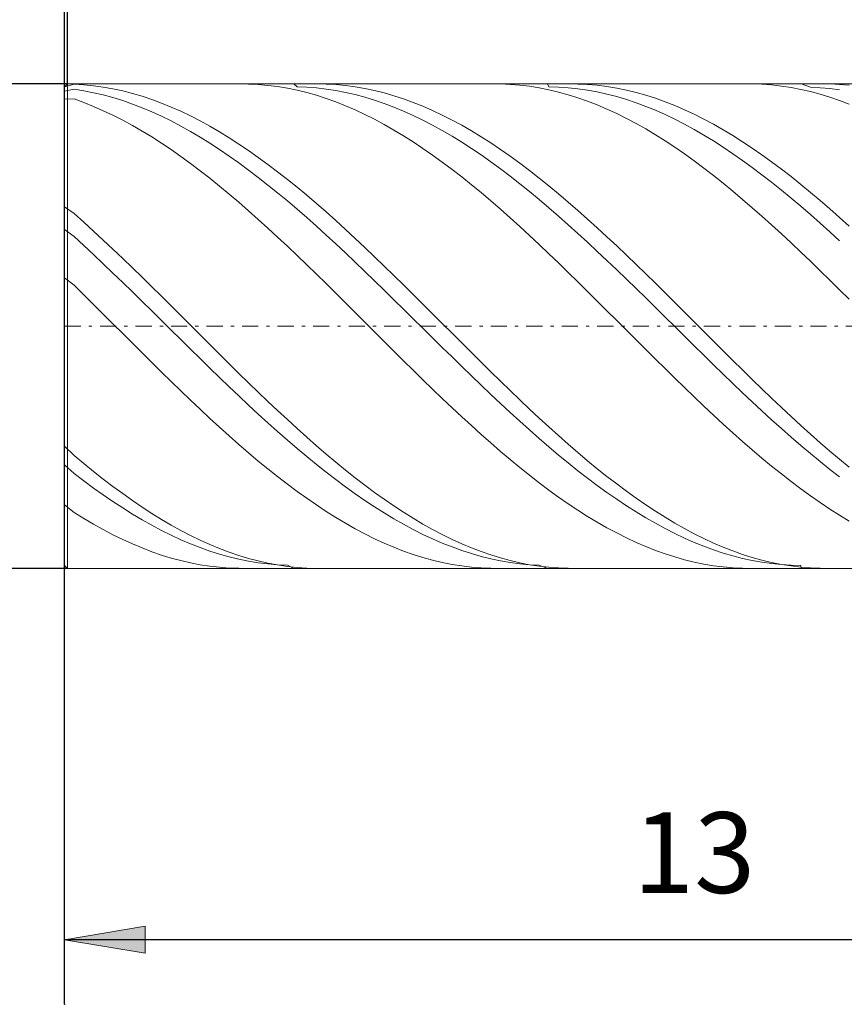
# Model space of a CAD drawing. Units: millimetres. Extents: x -135 to 143, y -100 to 100.
# Drawn here: x -82 to -56, y -16 to 14 of the extents above; entities that cross this region are included whole.
import ezdxf

# ---------------------------------------------------------------- set-up
doc = ezdxf.new("R2010")
doc.units = ezdxf.units.MM
doc.header["$MEASUREMENT"] = 0
doc.linetypes.add('DASHDOT', pattern=[1, 0.5, -0.25, 0, -0.25])
doc.layers.get('0').update_dxf_attribs({"lineweight": 0})
doc.layers.add('Bemassung', color=7, linetype='Continuous', lineweight=0)
doc.layers.add('Geo', color=7, linetype='Continuous', lineweight=0)
doc.styles.get("Standard").update_dxf_attribs({"font": 'Arial'})
doc.dimstyles.new('BEM-ISBE', dxfattribs={"dimtxt": 2.5, "dimasz": 2.5, "dimexe": 1.25, "dimexo": 0.625, "dimtad": 1, "dimdec": 3, "dimzin": 0, "dimdsep": 46, "dimtxsty": 'Standard', "dimblk": 'VDDIM_DEFAULT', "dimcen": 0.09, "dimadec": 3, "dimazin": 0, "dimtol": 1, "dimtm": 1e-09, "dimtfac": 0.5, "dimtdec": 3, "dimtmove": 0, "dimatfit": 3, "dimfxl": 1, "dimtolj": 1, "dimtzin": 0, "dimarcsym": 0})

# ---------------------------------------------------------------- blocks, each defined once
blk = doc.blocks.new('VDDIM_DEFAULT')
at = {"linetype": 'Continuous'}
blk.add_hatch(color=0, dxfattribs=at).paths.add_polyline_path([(0, 0), (-1, -0.1665), (-1, 0.1665)], flags=0)
at = {"color": 0, "linetype": 'Continuous'}
blk.add_lwpolyline([(0, 0), (-1, -0.1665), (-1, 0.1665), (0, 0)], dxfattribs=at)
blk = doc.blocks.new('*D3')
at = {"layer": 'Bemassung', "color": 0, "lineweight": -2}
for p, q in [((-80.581, -16.022), (-80.581, 30.978)), ((-80.491, 12.478), (-80.491, 20.978)), ((-103.407, 18.978), (-80.491, 18.978))]:
    blk.add_line(p, q, dxfattribs=at)
at = {"layer": 'Bemassung', "color": 0}
for p in [(-80.491, 12.478), (-80.581, -16.022)]:
    blk.add_point(p, dxfattribs=at)
at = {"layer": 'Bemassung', "color": 0, "lineweight": -2, "xscale": 2.5, "yscale": 2.5, "zscale": 2.5}
blk.add_blockref('VDDIM_DEFAULT', (-80.581, 18.978), dxfattribs=at)
at = {"layer": 'Bemassung', "color": 0, "lineweight": -2, "xscale": 2.5, "yscale": 2.5, "zscale": 2.5, "rotation": 180}
blk.add_blockref('VDDIM_DEFAULT', (-80.491, 18.978), dxfattribs=at)
at = {"layer": 'Bemassung', "color": 0, "insert": (-87.345, 19.645), "char_height": 2.5, "attachment_point": 8}
blk.add_mtext('0.03 x 45°', dxfattribs=at)
blk = doc.blocks.new('*D6')
at = {"layer": 'Bemassung', "color": 0, "lineweight": -2}
for p, q in [((-80.581, -16.022), (-80.581, 30.978)), ((-41.581, -2.522), (-41.581, -16.022)), ((-41.581, -14.022), (-80.581, -14.022))]:
    blk.add_line(p, q, dxfattribs=at)
at = {"layer": 'Bemassung', "color": 0}
for p in [(-41.581, -2.522), (-80.581, -16.022)]:
    blk.add_point(p, dxfattribs=at)
at = {"layer": 'Bemassung', "color": 0, "lineweight": -2, "xscale": 2.5, "yscale": 2.5, "zscale": 2.5, "rotation": 180}
blk.add_blockref('VDDIM_DEFAULT', (-80.581, -14.022), dxfattribs=at)
at = {"layer": 'Bemassung', "color": 0, "lineweight": -2, "xscale": 2.5, "yscale": 2.5, "zscale": 2.5}
blk.add_blockref('VDDIM_DEFAULT', (-41.581, -14.022), dxfattribs=at)
at = {"layer": 'Bemassung', "color": 0, "insert": (-61.081, -13.355), "char_height": 2.5, "attachment_point": 8}
blk.add_mtext('13', dxfattribs=at)
blk = doc.blocks.new('*D7')
at = {"layer": 'Bemassung', "color": 0, "lineweight": -2}
for p, q in [((-80.581, -16.022), (-80.581, 30.978)), ((93.419, 12.478), (93.419, 30.978)), ((93.419, 28.978), (-80.581, 28.978))]:
    blk.add_line(p, q, dxfattribs=at)
at = {"layer": 'Bemassung', "color": 0}
for p in [(93.419, 12.478), (-80.581, -16.022)]:
    blk.add_point(p, dxfattribs=at)
at = {"layer": 'Bemassung', "color": 0, "lineweight": -2, "xscale": 2.5, "yscale": 2.5, "zscale": 2.5, "rotation": 180}
blk.add_blockref('VDDIM_DEFAULT', (-80.581, 28.978), dxfattribs=at)
at = {"layer": 'Bemassung', "color": 0, "lineweight": -2, "xscale": 2.5, "yscale": 2.5, "zscale": 2.5}
blk.add_blockref('VDDIM_DEFAULT', (93.419, 28.978), dxfattribs=at)
at = {"layer": 'Bemassung', "color": 0, "insert": (6.419, 29.645), "char_height": 2.5, "attachment_point": 8}
blk.add_mtext('58', dxfattribs=at)
blk = doc.blocks.new('*D4')
at = {"layer": 'Bemassung', "color": 0, "lineweight": -2}
for p, q in [((-80.491, 12.478), (-92.581, 12.478)), ((-90.581, -2.522), (-90.581, 12.478)), ((-80.491, -2.522), (-92.581, -2.522))]:
    blk.add_line(p, q, dxfattribs=at)
at = {"layer": 'Bemassung', "color": 0}
for p in [(-80.491, 12.478), (-80.491, -2.522)]:
    blk.add_point(p, dxfattribs=at)
at = {"layer": 'Bemassung', "color": 0, "lineweight": -2, "xscale": 2.5, "yscale": 2.5, "zscale": 2.5}
for p, rotation in [((-90.581, 12.478), 90), ((-90.581, -2.522), 270)]:
    blk.add_blockref('VDDIM_DEFAULT', p, dxfattribs=dict(at, rotation=rotation))
at = {"layer": 'Bemassung', "color": 0, "insert": (-91.247, 4.978), "char_height": 2.5, "attachment_point": 8, "rotation": 90}
blk.add_mtext('Ø5', dxfattribs=at)

msp = doc.modelspace()

# ---------------------------------------------------------------- linework, layer by layer
at = {"layer": 'Geo'}
for p, q in [((-80.5807, 12.3883), (-80.4907, 12.4783)), ((-80.5807, 12.3883), (-80.2807, 12.4723)), ((-80.5807, 4.9783), (-80.5807, 12.3883)), ((-80.5807, 12.3883), (-80.5807, -2.4317)), ((-80.5807, 12.2568), (-80.2807, 12.3126)), ((-80.4907, 12.4783), (-41.5807, 12.4783)), ((-80.4907, 12.4783), (-80.4907, -2.5217)), ((-80.4907, 12.4783), (-80.4907, -2.5217)), ((-80.2807, 12.4723), (-80.2807, 12.4723)), ((-80.2807, 12.4723), (-79.9807, 12.4543)), ((-80.2807, 12.3126), (-80.2807, 12.3126)), ((-80.2807, 12.3126), (-79.9807, 12.2654)), ((-79.9807, 12.4543), (-79.6807, 12.4243)), ((-79.9807, 12.2654), (-79.6807, 12.2066)), ((-79.6807, 12.4243), (-79.3807, 12.3825)), ((-79.6807, 12.2066), (-79.3807, 12.1362)), ((-79.3807, 12.3825), (-79.0807, 12.3288)), ((-79.0807, 12.3288), (-78.7807, 12.2633)), ((-78.7807, 12.2633), (-78.4807, 12.1862)), ((-75.0829, 12.4783), (-74.8807, 12.4755)), ((-74.8807, 12.4755), (-74.5807, 12.4615)), ((-74.5807, 12.4615), (-74.2807, 12.4354)), ((-74.2807, 12.4354), (-73.9807, 12.3974)), ((-73.9807, 12.3974), (-73.6807, 12.3476)), ((-73.6807, 12.3476), (-73.3807, 12.2859)), ((-73.4758, 12.4783), (-73.3807, 12.3844)), ((-73.3807, 12.3844), (-73.0807, 12.3747)), ((-73.3807, 12.2859), (-73.0807, 12.2126)), ((-73.0807, 12.3747), (-72.7807, 12.3532)), ((-73.0807, 12.2126), (-72.7807, 12.1277)), ((-72.7807, 12.3532), (-72.4807, 12.3198)), ((-72.7267, 12.4783), (-72.4807, 12.4742)), ((-72.4807, 12.4742), (-72.1807, 12.4584)), ((-72.4807, 12.3198), (-72.1807, 12.2748)), ((-72.1807, 12.4584), (-71.8807, 12.4306)), ((-72.1807, 12.2748), (-71.8807, 12.2181)), ((-71.8807, 12.4306), (-71.5807, 12.3909)), ((-71.8807, 12.2181), (-71.5807, 12.1497)), ((-71.5807, 12.3909), (-71.2807, 12.3393)), ((-71.2807, 12.3393), (-70.9807, 12.2759)), ((-70.9807, 12.2759), (-70.6807, 12.2009)), ((-70.6807, 12.2009), (-70.3807, 12.1143)), ((-67.2289, 12.4783), (-67.0807, 12.4768)), ((-67.0807, 12.4768), (-66.7807, 12.4649)), ((-66.7807, 12.4649), (-66.4807, 12.441)), ((-66.4807, 12.441), (-66.1807, 12.4051)), ((-66.1807, 12.4051), (-65.8807, 12.3574)), ((-65.8807, 12.3574), (-65.5807, 12.2979)), ((-65.6219, 12.4783), (-65.5807, 12.3848)), ((-65.5807, 12.3848), (-65.2807, 12.3773)), ((-65.5807, 12.2979), (-65.2807, 12.2267)), ((-65.2807, 12.3773), (-64.9807, 12.3579)), ((-65.2807, 12.2267), (-64.9807, 12.1438)), ((-64.9807, 12.3579), (-64.6807, 12.3267)), ((-64.8727, 12.4783), (-64.6807, 12.4758)), ((-64.6807, 12.4758), (-64.3807, 12.4621)), ((-64.6807, 12.3267), (-64.3807, 12.2838)), ((-64.3807, 12.4621), (-64.0807, 12.4365)), ((-64.3807, 12.2838), (-64.0807, 12.2291)), ((-64.0807, 12.4365), (-63.7807, 12.3989)), ((-64.0807, 12.2291), (-63.7807, 12.1629)), ((-63.7807, 12.3989), (-63.4807, 12.3495)), ((-63.4807, 12.3495), (-63.1807, 12.2882)), ((-63.1807, 12.2882), (-62.8807, 12.2153)), ((-62.8807, 12.2153), (-62.5807, 12.1308)), ((-59.3749, 12.4783), (-59.2807, 12.4777)), ((-59.2807, 12.4777), (-58.9807, 12.4679)), ((-58.9807, 12.4679), (-58.6807, 12.4462)), ((-58.6807, 12.4462), (-58.3807, 12.4125)), ((-58.3807, 12.4125), (-58.0807, 12.3669)), ((-58.0807, 12.3669), (-57.7807, 12.3095)), ((-57.7807, 12.3095), (-57.4807, 12.2403)), ((-57.7679, 12.4783), (-57.4807, 12.3795)), ((-57.4807, 12.3795), (-57.1807, 12.3623)), ((-57.4807, 12.2403), (-57.1807, 12.1596)), ((-57.1807, 12.3623), (-56.8807, 12.3332)), ((-57.0187, 12.4783), (-56.8807, 12.477)), ((-56.8807, 12.477), (-56.5807, 12.4655)), ((-56.8807, 12.3332), (-56.5807, 12.2924)), ((-56.5807, 12.4655), (-56.2807, 12.442)), ((-80.5807, 12.0119), (-80.2807, 12.0128)), ((-80.2807, 12.0128), (-80.2807, 12.0128)), ((-80.2807, 12.0128), (-79.9807, 11.9032)), ((-79.9807, 11.9032), (-79.6807, 11.7825)), ((-79.3807, 12.1362), (-79.0807, 12.0544)), ((-79.0807, 12.0544), (-78.7807, 11.9612)), ((-78.7807, 11.9612), (-78.4807, 11.8569)), ((-78.4807, 12.1862), (-78.1807, 12.0975)), ((-78.1807, 12.0975), (-77.8807, 11.9975)), ((-77.8807, 11.9975), (-77.5807, 11.8862)), ((-72.7807, 12.1277), (-72.4807, 12.0313)), ((-72.4807, 12.0313), (-72.1807, 11.9237)), ((-72.1807, 11.9237), (-71.8807, 11.805)), ((-71.5807, 12.1497), (-71.2807, 12.07)), ((-71.2807, 12.07), (-70.9807, 11.9788)), ((-70.9807, 11.9788), (-70.6807, 11.8765)), ((-70.3807, 12.1143), (-70.0807, 12.0163)), ((-70.0807, 12.0163), (-69.7807, 11.9071)), ((-69.7807, 11.9071), (-69.4807, 11.7867)), ((-64.9807, 12.1438), (-64.6807, 12.0495)), ((-64.6807, 12.0495), (-64.3807, 11.9439)), ((-64.3807, 11.9439), (-64.0807, 11.8272)), ((-63.7807, 12.1629), (-63.4807, 12.0852)), ((-63.4807, 12.0852), (-63.1807, 11.9961)), ((-63.1807, 11.9961), (-62.8807, 11.8957)), ((-62.8807, 11.8957), (-62.5807, 11.7843)), ((-62.5807, 12.1308), (-62.2807, 12.0348)), ((-62.2807, 12.0348), (-61.9807, 11.9276)), ((-61.9807, 11.9276), (-61.6807, 11.8092)), ((-57.1807, 12.1596), (-56.8807, 12.0673)), ((-56.8807, 12.0673), (-56.5807, 11.9637)), ((-56.2807, 11.849), (-56.5807, 11.9637)), ((-79.6807, 11.7825), (-79.3807, 11.6508)), ((-79.3807, 11.6508), (-79.0807, 11.5086)), ((-78.4807, 11.8569), (-78.1807, 11.7416)), ((-78.1807, 11.7416), (-77.8807, 11.6154)), ((-77.8807, 11.6154), (-77.5807, 11.4786)), ((-77.5807, 11.8862), (-77.2807, 11.7639)), ((-77.2807, 11.7639), (-76.9807, 11.6307)), ((-76.9807, 11.6307), (-76.6807, 11.4869)), ((-71.8807, 11.805), (-71.5807, 11.6753)), ((-71.5807, 11.6753), (-71.2807, 11.5349)), ((-70.6807, 11.8765), (-70.3807, 11.7631)), ((-70.3807, 11.7631), (-70.0807, 11.6389)), ((-70.0807, 11.6389), (-69.7807, 11.504)), ((-69.4807, 11.7867), (-69.1807, 11.6555)), ((-69.1807, 11.6555), (-68.8807, 11.5136)), ((-64.0807, 11.8272), (-63.7807, 11.6995)), ((-63.7807, 11.6995), (-63.4807, 11.561)), ((-62.5807, 11.7843), (-62.2807, 11.6621)), ((-62.2807, 11.6621), (-61.9807, 11.5291)), ((-61.6807, 11.8092), (-61.3807, 11.6799)), ((-61.3807, 11.6799), (-61.0807, 11.5399)), ((-79.0807, 11.5086), (-78.7807, 11.3558)), ((-78.7807, 11.3558), (-78.4807, 11.1929)), ((-77.5807, 11.4786), (-77.2807, 11.3315)), ((-77.2807, 11.3315), (-76.9807, 11.1741)), ((-76.6807, 11.4869), (-76.3807, 11.3327)), ((-76.3807, 11.3327), (-76.0807, 11.1683)), ((-71.2807, 11.5349), (-70.9807, 11.3841)), ((-70.9807, 11.3841), (-70.6807, 11.223)), ((-69.7807, 11.504), (-69.4807, 11.3587)), ((-69.4807, 11.3587), (-69.1807, 11.2032)), ((-68.8807, 11.5136), (-68.5807, 11.3612)), ((-68.5807, 11.3612), (-68.2807, 11.1986)), ((-63.4807, 11.561), (-63.1807, 11.412)), ((-63.1807, 11.412), (-62.8807, 11.2527)), ((-61.9807, 11.5291), (-61.6807, 11.3856)), ((-61.6807, 11.3856), (-61.3807, 11.2319)), ((-61.0807, 11.5399), (-60.7807, 11.3894)), ((-60.7807, 11.3894), (-60.4807, 11.2286)), ((-78.4807, 11.1929), (-78.1807, 11.02)), ((-78.1807, 11.02), (-77.8807, 10.8375)), ((-76.9807, 11.1741), (-76.6807, 11.0069)), ((-76.6807, 11.0069), (-76.3807, 10.83)), ((-76.0807, 11.1683), (-75.7807, 10.994)), ((-75.7807, 10.994), (-75.4807, 10.8101)), ((-70.6807, 11.223), (-70.3807, 11.0519)), ((-70.3807, 11.0519), (-70.0807, 10.8711)), ((-69.1807, 11.2032), (-68.8807, 11.0377)), ((-68.8807, 11.0377), (-68.5807, 10.8625)), ((-68.2807, 11.1986), (-67.9807, 11.0261)), ((-67.9807, 11.0261), (-67.6807, 10.8439)), ((-62.8807, 11.2527), (-62.5807, 11.0834)), ((-62.5807, 11.0834), (-62.2807, 10.9043)), ((-61.3807, 11.2319), (-61.0807, 11.0682)), ((-61.0807, 11.0682), (-60.7807, 10.8948)), ((-60.4807, 11.2286), (-60.1807, 11.0578)), ((-60.1807, 11.0578), (-59.8807, 10.8773)), ((-77.8807, 10.8375), (-77.5807, 10.6456)), ((-76.3807, 10.83), (-76.0807, 10.6438)), ((-75.4807, 10.8101), (-75.1807, 10.6168)), ((-70.0807, 10.8711), (-69.7807, 10.6808)), ((-69.7807, 10.6808), (-69.4807, 10.4814)), ((-68.5807, 10.8625), (-68.2807, 10.6779)), ((-68.2807, 10.6779), (-67.9807, 10.4842)), ((-67.6807, 10.8439), (-67.3807, 10.6523)), ((-62.2807, 10.9043), (-61.9807, 10.7157)), ((-61.9807, 10.7157), (-61.6807, 10.518)), ((-60.7807, 10.8948), (-60.4807, 10.7118)), ((-60.4807, 10.7118), (-60.1807, 10.5198)), ((-59.8807, 10.8773), (-59.5807, 10.6874)), ((-59.5807, 10.6874), (-59.2807, 10.4884)), ((-77.5807, 10.6456), (-77.2807, 10.4446)), ((-77.2807, 10.4446), (-76.9807, 10.2349)), ((-76.0807, 10.6438), (-75.7807, 10.4484)), ((-75.7807, 10.4484), (-75.4807, 10.2444)), ((-75.1807, 10.6168), (-74.8807, 10.4145)), ((-74.8807, 10.4145), (-74.5807, 10.2036)), ((-69.4807, 10.4814), (-69.1807, 10.2733)), ((-67.9807, 10.4842), (-67.6807, 10.2817)), ((-67.3807, 10.6523), (-67.0807, 10.4516)), ((-67.0807, 10.4516), (-66.7807, 10.2422)), ((-61.6807, 10.518), (-61.3807, 10.3114)), ((-60.1807, 10.5198), (-59.8807, 10.3188)), ((-59.2807, 10.4884), (-58.9807, 10.2805)), ((-76.9807, 10.2349), (-76.6807, 10.0168)), ((-75.4807, 10.2444), (-75.1807, 10.0319)), ((-74.5807, 10.2036), (-74.2807, 9.9842)), ((-69.1807, 10.2733), (-68.8807, 10.0566)), ((-67.6807, 10.2817), (-67.3807, 10.0707)), ((-67.3807, 10.0707), (-67.0807, 9.8516)), ((-66.7807, 10.2422), (-66.4807, 10.0243)), ((-61.3807, 10.3114), (-61.0807, 10.0962)), ((-61.0807, 10.0962), (-60.7807, 9.8729)), ((-59.8807, 10.3188), (-59.5807, 10.1093)), ((-59.5807, 10.1093), (-59.2807, 9.8916)), ((-58.9807, 10.2805), (-58.6807, 10.0641)), ((-58.6807, 10.0641), (-58.3807, 9.8396)), ((-76.6807, 10.0168), (-76.3807, 9.7906)), ((-76.3807, 9.7906), (-76.0807, 9.5567)), ((-75.1807, 10.0319), (-74.8807, 9.8113)), ((-74.8807, 9.8113), (-74.5807, 9.583)), ((-74.2807, 9.9842), (-73.9807, 9.7569)), ((-73.9807, 9.7569), (-73.6807, 9.5219)), ((-68.8807, 10.0566), (-68.5807, 9.8319)), ((-68.5807, 9.8319), (-68.2807, 9.5993)), ((-67.0807, 9.8516), (-66.7807, 9.6246)), ((-66.4807, 10.0243), (-66.1807, 9.7984)), ((-66.1807, 9.7984), (-65.8807, 9.5648)), ((-60.7807, 9.8729), (-60.4807, 9.6417)), ((-59.2807, 9.8916), (-58.9807, 9.666)), ((-58.3807, 9.8396), (-58.0807, 9.6073)), ((-76.0807, 9.5567), (-75.7807, 9.3155)), ((-74.5807, 9.583), (-74.2807, 9.3473)), ((-73.6807, 9.5219), (-73.3807, 9.2797)), ((-68.2807, 9.5993), (-67.9807, 9.3594)), ((-66.7807, 9.6246), (-66.4807, 9.3903)), ((-65.8807, 9.5648), (-65.5807, 9.3238)), ((-60.4807, 9.6417), (-60.1807, 9.4031)), ((-58.9807, 9.666), (-58.6807, 9.433)), ((-58.0807, 9.6073), (-57.7807, 9.3677)), ((-75.7807, 9.3155), (-75.4807, 9.0673)), ((-74.2807, 9.3473), (-73.9807, 9.1047)), ((-73.3807, 9.2797), (-73.0807, 9.0305)), ((-67.9807, 9.3594), (-67.6807, 9.1125)), ((-66.4807, 9.3903), (-66.1807, 9.1488)), ((-66.1807, 9.1488), (-65.8807, 8.9007)), ((-65.5807, 9.3238), (-65.2807, 9.0759)), ((-60.1807, 9.4031), (-59.8807, 9.1574)), ((-59.8807, 9.1574), (-59.5807, 8.905)), ((-58.6807, 9.433), (-58.3807, 9.1928)), ((-58.3807, 9.1928), (-58.0807, 8.9458)), ((-57.7807, 9.3677), (-57.4807, 9.121)), ((-75.4807, 9.0673), (-75.1807, 8.8126)), ((-73.9807, 9.1047), (-73.6807, 8.8554)), ((-73.6807, 8.8554), (-73.3807, 8.5999)), ((-73.0807, 9.0305), (-72.7807, 8.7749)), ((-67.6807, 9.1125), (-67.3807, 8.8589)), ((-67.3807, 8.8589), (-67.0807, 8.5992)), ((-65.8807, 8.9007), (-65.5807, 8.6463)), ((-65.2807, 9.0759), (-64.9807, 8.8214)), ((-59.5807, 8.905), (-59.2807, 8.6464)), ((-58.0807, 8.9458), (-57.7807, 8.6925)), ((-57.4807, 9.121), (-57.1807, 8.8676)), ((-57.1807, 8.8676), (-56.8807, 8.6081)), ((-80.5807, 8.6723), (-80.2807, 8.4655)), ((-75.1807, 8.8126), (-74.8807, 8.5518)), ((-74.8807, 8.5518), (-74.5807, 8.2853)), ((-73.3807, 8.5999), (-73.0807, 8.3387)), ((-72.7807, 8.7749), (-72.4807, 8.5132)), ((-67.0807, 8.5992), (-66.7807, 8.3336)), ((-65.5807, 8.6463), (-65.2807, 8.3861)), ((-64.9807, 8.8214), (-64.6807, 8.5608)), ((-64.6807, 8.5608), (-64.3807, 8.2944)), ((-59.2807, 8.6464), (-58.9807, 8.3818)), ((-57.7807, 8.6925), (-57.4807, 8.4333)), ((-56.8807, 8.6081), (-56.5807, 8.3427)), ((-80.2807, 8.4655), (-80.2807, 8.4655)), ((-80.2807, 8.4655), (-79.9807, 8.1972)), ((-74.5807, 8.2853), (-74.2807, 8.0134)), ((-73.0807, 8.3387), (-72.7807, 8.072)), ((-72.4807, 8.5132), (-72.1807, 8.2459)), ((-72.1807, 8.2459), (-71.8807, 7.9733)), ((-66.7807, 8.3336), (-66.4807, 8.0627)), ((-65.2807, 8.3861), (-64.9807, 8.1204)), ((-64.3807, 8.2944), (-64.0807, 8.0227)), ((-58.9807, 8.3818), (-58.6807, 8.1118)), ((-57.4807, 8.4333), (-57.1807, 8.1686)), ((-56.5807, 8.3427), (-56.2807, 8.072)), ((-80.5807, 7.9671), (-80.2807, 7.7511)), ((-79.9807, 8.1972), (-79.6807, 7.9238)), ((-74.2807, 8.0134), (-73.9807, 7.7367)), ((-72.7807, 8.072), (-72.4807, 7.8004)), ((-71.8807, 7.9733), (-71.5807, 7.696)), ((-66.4807, 8.0627), (-66.1807, 7.7869)), ((-64.9807, 8.1204), (-64.6807, 7.8496)), ((-64.0807, 8.0227), (-63.7807, 7.7462)), ((-58.6807, 8.1118), (-58.3807, 7.8368)), ((-57.1807, 8.1686), (-56.8807, 7.8987)), ((-80.2807, 7.7511), (-80.2807, 7.7511)), ((-80.2807, 7.7511), (-79.9807, 7.4742)), ((-79.6807, 7.9238), (-79.3807, 7.6456)), ((-79.3807, 7.6456), (-79.0807, 7.3631)), ((-73.9807, 7.7367), (-73.6807, 7.4556)), ((-72.4807, 7.8004), (-72.1807, 7.5243)), ((-71.5807, 7.696), (-71.2807, 7.4142)), ((-66.1807, 7.7869), (-65.8807, 7.5065)), ((-64.6807, 7.8496), (-64.3807, 7.5743)), ((-63.7807, 7.7462), (-63.4807, 7.4652)), ((-58.3807, 7.8368), (-58.0807, 7.5573)), ((-56.8807, 7.8987), (-56.5807, 7.6242)), ((-79.9807, 7.4742), (-79.6807, 7.1933)), ((-79.0807, 7.3631), (-78.7807, 7.0769)), ((-73.6807, 7.4556), (-73.3807, 7.1706)), ((-72.1807, 7.5243), (-71.8807, 7.2442)), ((-71.2807, 7.4142), (-70.9807, 7.1286)), ((-65.8807, 7.5065), (-65.5807, 7.2221)), ((-64.3807, 7.5743), (-64.0807, 7.2948)), ((-63.4807, 7.4652), (-63.1807, 7.1803)), ((-58.0807, 7.5573), (-57.7807, 7.2736)), ((-79.6807, 7.1933), (-79.3807, 6.9089)), ((-78.7807, 7.0769), (-78.4807, 6.7872)), ((-73.3807, 7.1706), (-73.0807, 6.882)), ((-71.8807, 7.2442), (-71.5807, 6.9604)), ((-70.9807, 7.1286), (-70.6807, 6.8396)), ((-65.5807, 7.2221), (-65.2807, 6.9342)), ((-64.0807, 7.2948), (-63.7807, 7.0117)), ((-63.1807, 7.1803), (-62.8807, 6.8918)), ((-57.7807, 7.2736), (-57.4807, 6.9862)), ((-79.3807, 6.9089), (-79.0807, 6.6214)), ((-78.4807, 6.7872), (-78.1807, 6.4947)), ((-73.0807, 6.882), (-72.7807, 6.5904)), ((-71.5807, 6.9604), (-71.2807, 6.6734)), ((-70.6807, 6.8396), (-70.3807, 6.5476)), ((-65.2807, 6.9342), (-64.9807, 6.643)), ((-63.7807, 7.0117), (-63.4807, 6.7252)), ((-63.4807, 6.7252), (-63.1807, 6.436)), ((-62.8807, 6.8918), (-62.5807, 6.6003)), ((-57.4807, 6.9862), (-57.1807, 6.6956)), ((-80.5807, 6.4759), (-80.2807, 6.243)), ((-79.0807, 6.6214), (-78.7807, 6.3313)), ((-78.1807, 6.4947), (-77.8807, 6.1998)), ((-72.7807, 6.5904), (-72.4807, 6.2962)), ((-71.2807, 6.6734), (-70.9807, 6.3837)), ((-70.3807, 6.5476), (-70.0807, 6.253)), ((-64.9807, 6.643), (-64.6807, 6.3493)), ((-63.1807, 6.436), (-62.8807, 6.1444)), ((-62.5807, 6.6003), (-62.2807, 6.3062)), ((-57.1807, 6.6956), (-56.8807, 6.4023)), ((-80.2807, 6.243), (-80.2807, 6.243)), ((-80.2807, 6.243), (-79.9807, 5.9464)), ((-78.7807, 6.3313), (-78.4807, 6.039)), ((-77.8807, 6.1998), (-77.5807, 5.9029)), ((-72.4807, 6.2962), (-72.1807, 5.9999)), ((-70.9807, 6.3837), (-70.6807, 6.0918)), ((-70.0807, 6.253), (-69.7807, 5.9564)), ((-64.6807, 6.3493), (-64.3807, 6.0533)), ((-62.8807, 6.1444), (-62.5807, 5.851)), ((-62.2807, 6.3062), (-61.9807, 6.0099)), ((-56.8807, 6.4023), (-56.5807, 6.1067)), ((-56.2807, 5.8093), (-56.5807, 6.1067)), ((-79.9807, 5.9464), (-79.6807, 5.6482)), ((-78.4807, 6.039), (-78.1807, 5.7451)), ((-77.5807, 5.9029), (-77.2807, 5.6045)), ((-72.1807, 5.9999), (-71.8807, 5.7019)), ((-70.6807, 6.0918), (-70.3807, 5.7981)), ((-70.3807, 5.7981), (-70.0807, 5.503)), ((-69.7807, 5.9564), (-69.4807, 5.6583)), ((-64.3807, 6.0533), (-64.0807, 5.7556)), ((-62.5807, 5.851), (-62.2807, 5.5562)), ((-61.9807, 6.0099), (-61.6807, 5.7121)), ((-79.6807, 5.6482), (-79.3807, 5.3489)), ((-78.1807, 5.7451), (-77.8807, 5.4498)), ((-77.2807, 5.6045), (-76.9807, 5.3052)), ((-71.8807, 5.7019), (-71.5807, 5.4028)), ((-70.0807, 5.503), (-69.7807, 5.2072)), ((-69.4807, 5.6583), (-69.1807, 5.3591)), ((-64.0807, 5.7556), (-63.7807, 5.4567)), ((-62.2807, 5.5562), (-61.9807, 5.2604)), ((-61.6807, 5.7121), (-61.3807, 5.413)), ((-79.3807, 5.3489), (-79.0807, 5.0491)), ((-77.8807, 5.4498), (-77.5807, 5.1539)), ((-76.9807, 5.3052), (-76.6807, 5.0053)), ((-71.5807, 5.4028), (-71.2807, 5.103)), ((-69.7807, 5.2072), (-69.4807, 4.9109)), ((-69.1807, 5.3591), (-68.8807, 5.0592)), ((-63.7807, 5.4567), (-63.4807, 5.157)), ((-61.9807, 5.2604), (-61.6807, 4.9642)), ((-61.3807, 5.413), (-61.0807, 5.1132)), ((-80.5807, 4.9783), (-80.5807, -2.4317)), ((-79.0807, 5.0491), (-78.7807, 4.7491)), ((-77.5807, 5.1539), (-77.2807, 4.8576)), ((-76.6807, 5.0053), (-76.3807, 4.7053)), ((-71.2807, 5.103), (-70.9807, 4.8031)), ((-69.4807, 4.9109), (-69.1807, 4.6148)), ((-68.8807, 5.0592), (-68.5807, 4.7593)), ((-63.4807, 5.157), (-63.1807, 4.857)), ((-61.6807, 4.9642), (-61.3807, 4.6681)), ((-61.0807, 5.1132), (-60.7807, 4.8132)), ((-78.7807, 4.7491), (-78.4807, 4.4495)), ((-77.2807, 4.8576), (-76.9807, 4.5616)), ((-76.3807, 4.7053), (-76.0807, 4.4058)), ((-70.9807, 4.8031), (-70.6807, 4.5034)), ((-69.1807, 4.6148), (-68.8807, 4.3193)), ((-68.5807, 4.7593), (-68.2807, 4.4597)), ((-63.1807, 4.857), (-62.8807, 4.5573)), ((-61.3807, 4.6681), (-61.0807, 4.3724)), ((-60.7807, 4.8132), (-60.4807, 4.5135)), ((-78.4807, 4.4495), (-78.1807, 4.1508)), ((-76.9807, 4.5616), (-76.6807, 4.2662)), ((-76.0807, 4.4058), (-75.7807, 4.1072)), ((-70.6807, 4.5034), (-70.3807, 4.2044)), ((-68.8807, 4.3193), (-68.5807, 4.0248)), ((-68.2807, 4.4597), (-67.9807, 4.1609)), ((-62.8807, 4.5573), (-62.5807, 4.2581)), ((-61.0807, 4.3724), (-60.7807, 4.0777)), ((-60.4807, 4.5135), (-60.1807, 4.2146)), ((-78.1807, 4.1508), (-77.8807, 3.8533)), ((-76.6807, 4.2662), (-76.3807, 3.9719)), ((-76.3807, 3.9719), (-76.0807, 3.6793)), ((-75.7807, 4.1072), (-75.4807, 3.81)), ((-70.3807, 4.2044), (-70.0807, 3.9067)), ((-68.5807, 4.0248), (-68.2807, 3.7318)), ((-67.9807, 4.1609), (-67.6807, 3.8634)), ((-62.5807, 4.2581), (-62.2807, 3.9602)), ((-60.7807, 4.0777), (-60.4807, 3.7844)), ((-60.1807, 4.2146), (-59.8807, 3.9168)), ((-77.8807, 3.8533), (-77.5807, 3.5577)), ((-76.0807, 3.6793), (-75.7807, 3.3888)), ((-75.4807, 3.81), (-75.1807, 3.5147)), ((-70.0807, 3.9067), (-69.7807, 3.6107)), ((-68.2807, 3.7318), (-67.9807, 3.4409)), ((-67.6807, 3.8634), (-67.3807, 3.5677)), ((-62.2807, 3.9602), (-61.9807, 3.6639)), ((-61.9807, 3.6639), (-61.6807, 3.3696)), ((-60.4807, 3.7844), (-60.1807, 3.493)), ((-59.8807, 3.9168), (-59.5807, 3.6208)), ((-77.5807, 3.5577), (-77.2807, 3.2643)), ((-75.7807, 3.3888), (-75.4807, 3.1007)), ((-75.1807, 3.5147), (-74.8807, 3.2217)), ((-69.7807, 3.6107), (-69.4807, 3.3169)), ((-67.9807, 3.4409), (-67.6807, 3.1524)), ((-67.3807, 3.5677), (-67.0807, 3.2743)), ((-61.6807, 3.3696), (-61.3807, 3.078)), ((-60.1807, 3.493), (-59.8807, 3.2041)), ((-59.5807, 3.6208), (-59.2807, 3.3269)), ((-77.2807, 3.2643), (-76.9807, 2.9737)), ((-75.4807, 3.1007), (-75.1807, 2.8157)), ((-74.8807, 3.2217), (-74.5807, 2.9316)), ((-69.4807, 3.3169), (-69.1807, 3.0258)), ((-67.6807, 3.1524), (-67.3807, 2.8668)), ((-67.0807, 3.2743), (-66.7807, 2.9835)), ((-61.3807, 3.078), (-61.0807, 2.7894)), ((-59.8807, 3.2041), (-59.5807, 2.9179)), ((-59.2807, 3.3269), (-58.9807, 3.0356)), ((-76.9807, 2.9737), (-76.6807, 2.6863)), ((-75.1807, 2.8157), (-74.8807, 2.5342)), ((-74.5807, 2.9316), (-74.2807, 2.6447)), ((-69.1807, 3.0258), (-68.8807, 2.7378)), ((-67.3807, 2.8668), (-67.0807, 2.5846)), ((-66.7807, 2.9835), (-66.4807, 2.696)), ((-61.0807, 2.7894), (-60.7807, 2.5043)), ((-59.5807, 2.9179), (-59.2807, 2.6351)), ((-58.9807, 3.0356), (-58.6807, 2.7475)), ((-58.6807, 2.7475), (-58.3807, 2.4629)), ((-76.6807, 2.6863), (-76.3807, 2.4026)), ((-74.8807, 2.5342), (-74.5807, 2.2565)), ((-74.2807, 2.6447), (-73.9807, 2.3615)), ((-68.8807, 2.7378), (-68.5807, 2.4534)), ((-68.5807, 2.4534), (-68.2807, 2.173)), ((-67.0807, 2.5846), (-66.7807, 2.3062)), ((-66.4807, 2.696), (-66.1807, 2.4121)), ((-60.7807, 2.5043), (-60.4807, 2.2231)), ((-59.2807, 2.6351), (-58.9807, 2.356)), ((-58.3807, 2.4629), (-58.0807, 2.1824)), ((-76.3807, 2.4026), (-76.0807, 2.123)), ((-74.5807, 2.2565), (-74.2807, 1.9832)), ((-73.9807, 2.3615), (-73.6807, 2.0825)), ((-68.2807, 2.173), (-67.9807, 1.8971)), ((-66.7807, 2.3062), (-66.4807, 2.0321)), ((-66.1807, 2.4121), (-65.8807, 2.1324)), ((-60.4807, 2.2231), (-60.1807, 1.9464)), ((-58.9807, 2.356), (-58.6807, 2.0811)), ((-58.0807, 2.1824), (-57.7807, 1.9063)), ((-76.0807, 2.123), (-75.7807, 1.8479)), ((-75.7807, 1.8479), (-75.4807, 1.5779)), ((-74.2807, 1.9832), (-73.9807, 1.7147)), ((-73.6807, 2.0825), (-73.3807, 1.8082)), ((-67.9807, 1.8971), (-67.6807, 1.6261)), ((-66.4807, 2.0321), (-66.1807, 1.7627)), ((-65.8807, 2.1324), (-65.5807, 1.8572)), ((-65.5807, 1.8572), (-65.2807, 1.587)), ((-60.1807, 1.9464), (-59.8807, 1.6745)), ((-58.6807, 2.0811), (-58.3807, 1.8108)), ((-57.7807, 1.9063), (-57.4807, 1.6352)), ((-75.4807, 1.5779), (-75.1807, 1.3133)), ((-73.9807, 1.7147), (-73.6807, 1.4515)), ((-73.3807, 1.8082), (-73.0807, 1.5389)), ((-73.0807, 1.5389), (-72.7807, 1.2751)), ((-67.6807, 1.6261), (-67.3807, 1.3605)), ((-66.1807, 1.7627), (-65.8807, 1.4984)), ((-65.2807, 1.587), (-64.9807, 1.3222)), ((-59.8807, 1.6745), (-59.5807, 1.4078)), ((-58.3807, 1.8108), (-58.0807, 1.5456)), ((-58.0807, 1.5456), (-57.7807, 1.2859)), ((-57.4807, 1.6352), (-57.1807, 1.3694)), ((-80.5807, 1.2623), (-80.2807, 0.9715)), ((-75.1807, 1.3133), (-74.8807, 1.0545)), ((-73.6807, 1.4515), (-73.3807, 1.1938)), ((-72.7807, 1.2751), (-72.4807, 1.0173)), ((-67.3807, 1.3605), (-67.0807, 1.1006)), ((-65.8807, 1.4984), (-65.5807, 1.2398)), ((-65.5807, 1.2398), (-65.2807, 0.9871)), ((-64.9807, 1.3222), (-64.6807, 1.0632)), ((-59.5807, 1.4078), (-59.2807, 1.1469)), ((-57.7807, 1.2859), (-57.4807, 1.0321)), ((-57.1807, 1.3694), (-56.8807, 1.1094)), ((-80.2807, 0.9715), (-80.2807, 0.9715)), ((-80.2807, 0.9715), (-79.9807, 0.7212)), ((-74.8807, 1.0545), (-74.5807, 0.8021)), ((-73.3807, 1.1938), (-73.0807, 0.9423)), ((-73.0807, 0.9423), (-72.7807, 0.6971)), ((-72.4807, 1.0173), (-72.1807, 0.7658)), ((-67.0807, 1.1006), (-66.7807, 0.847)), ((-65.2807, 0.9871), (-64.9807, 0.7407)), ((-64.6807, 1.0632), (-64.3807, 0.8105)), ((-59.2807, 1.1469), (-58.9807, 0.8922)), ((-57.4807, 1.0321), (-57.1807, 0.7846)), ((-56.8807, 1.1094), (-56.5807, 0.8555)), ((-80.5807, 0.6886), (-80.2807, 0.4167)), ((-79.9807, 0.7212), (-79.6807, 0.4777)), ((-74.5807, 0.8021), (-74.2807, 0.5563)), ((-72.7807, 0.6971), (-72.4807, 0.4589)), ((-72.1807, 0.7658), (-71.8807, 0.521)), ((-66.7807, 0.847), (-66.4807, 0.6)), ((-64.9807, 0.7407), (-64.6807, 0.5012)), ((-64.3807, 0.8105), (-64.0807, 0.5645)), ((-58.9807, 0.8922), (-58.6807, 0.6439)), ((-58.6807, 0.6439), (-58.3807, 0.4026)), ((-57.1807, 0.7846), (-56.8807, 0.5438)), ((-56.5807, 0.8555), (-56.2807, 0.6083)), ((-80.2807, 0.4167), (-80.2807, 0.4167)), ((-80.2807, 0.4167), (-79.9807, 0.187)), ((-79.6807, 0.4777), (-79.3807, 0.2414)), ((-74.2807, 0.5563), (-73.9807, 0.3176)), ((-73.9807, 0.3176), (-73.6807, 0.0863)), ((-72.4807, 0.4589), (-72.1807, 0.2278)), ((-71.8807, 0.521), (-71.5807, 0.2833)), ((-66.4807, 0.6), (-66.1807, 0.36)), ((-66.1807, 0.36), (-65.8807, 0.1274)), ((-64.6807, 0.5012), (-64.3807, 0.2688)), ((-64.0807, 0.5645), (-63.7807, 0.3256)), ((-63.7807, 0.3256), (-63.4807, 0.094)), ((-58.3807, 0.4026), (-58.0807, 0.1687)), ((-56.8807, 0.5438), (-56.5807, 0.3101)), ((-79.9807, 0.187), (-79.6807, -0.035)), ((-79.3807, 0.2414), (-79.0807, 0.0126)), ((-79.0807, 0.0126), (-78.7807, -0.2082)), ((-73.6807, 0.0863), (-73.3807, -0.1371)), ((-72.1807, 0.2278), (-71.8807, 0.0044)), ((-71.8807, 0.0044), (-71.5807, -0.2111)), ((-71.5807, 0.2833), (-71.2807, 0.0532)), ((-71.2807, 0.0532), (-70.9807, -0.169)), ((-65.8807, 0.1274), (-65.5807, -0.0975)), ((-64.3807, 0.2688), (-64.0807, 0.044)), ((-64.0807, 0.044), (-63.7807, -0.1729)), ((-63.4807, 0.094), (-63.1807, -0.1296)), ((-58.0807, 0.1687), (-57.7807, -0.0576)), ((-79.6807, -0.035), (-79.3807, -0.249)), ((-79.3807, -0.249), (-79.0807, -0.4547)), ((-78.7807, -0.2082), (-78.4807, -0.4207)), ((-73.3807, -0.1371), (-73.0807, -0.3523)), ((-71.5807, -0.2111), (-71.2807, -0.4183)), ((-70.9807, -0.169), (-70.6807, -0.3831)), ((-65.5807, -0.0975), (-65.2807, -0.3142)), ((-63.7807, -0.1729), (-63.4807, -0.3817)), ((-63.1807, -0.1296), (-62.8807, -0.3452)), ((-57.7807, -0.0576), (-57.4807, -0.2758)), ((-57.4807, -0.2758), (-57.1807, -0.4857)), ((-80.5807, -0.5577), (-80.2807, -0.7915)), ((-79.0807, -0.4547), (-78.7807, -0.6516)), ((-78.4807, -0.4207), (-78.1807, -0.6245)), ((-73.0807, -0.3523), (-72.7807, -0.559)), ((-72.7807, -0.559), (-72.4807, -0.7569)), ((-71.2807, -0.4183), (-70.9807, -0.6169)), ((-70.6807, -0.3831), (-70.3807, -0.5885)), ((-70.3807, -0.5885), (-70.0807, -0.785)), ((-65.2807, -0.3142), (-64.9807, -0.5225)), ((-64.9807, -0.5225), (-64.6807, -0.722)), ((-63.4807, -0.3817), (-63.1807, -0.5818)), ((-63.1807, -0.5818), (-62.8807, -0.773)), ((-62.8807, -0.3452), (-62.5807, -0.5522)), ((-62.5807, -0.5522), (-62.2807, -0.7503)), ((-57.1807, -0.4857), (-56.8807, -0.6867)), ((-80.2807, -0.7915), (-80.2807, -0.7915)), ((-80.2807, -0.7915), (-79.9807, -0.9785)), ((-78.7807, -0.6516), (-78.4807, -0.8396)), ((-78.4807, -0.8396), (-78.1807, -1.0182)), ((-78.1807, -0.6245), (-77.8807, -0.8194)), ((-77.8807, -0.8194), (-77.5807, -1.0051)), ((-72.4807, -0.7569), (-72.1807, -0.9456)), ((-70.9807, -0.6169), (-70.6807, -0.8065)), ((-70.6807, -0.8065), (-70.3807, -0.9868)), ((-70.0807, -0.785), (-69.7807, -0.9723)), ((-64.6807, -0.722), (-64.3807, -0.9123)), ((-64.3807, -0.9123), (-64.0807, -1.0933)), ((-62.8807, -0.773), (-62.5807, -0.955)), ((-62.2807, -0.7503), (-61.9807, -0.9393)), ((-56.8807, -0.6867), (-56.5807, -0.8788)), ((-56.2807, -1.0614), (-56.5807, -0.8788)), ((-79.9807, -0.9785), (-79.6807, -1.156)), ((-79.6807, -1.156), (-79.3807, -1.3237)), ((-78.1807, -1.0182), (-77.8807, -1.1873)), ((-77.8807, -1.1873), (-77.5807, -1.3465)), ((-77.5807, -1.0051), (-77.2807, -1.1811)), ((-77.2807, -1.1811), (-76.9807, -1.3473)), ((-72.1807, -0.9456), (-71.8807, -1.1248)), ((-71.8807, -1.1248), (-71.5807, -1.2942)), ((-70.3807, -0.9868), (-70.0807, -1.1576)), ((-70.0807, -1.1576), (-69.7807, -1.3186)), ((-69.7807, -0.9723), (-69.4807, -1.1501)), ((-69.4807, -1.1501), (-69.1807, -1.3181)), ((-64.0807, -1.0933), (-63.7807, -1.2645)), ((-62.5807, -0.955), (-62.2807, -1.1276)), ((-62.2807, -1.1276), (-61.9807, -1.2904)), ((-61.9807, -0.9393), (-61.6807, -1.1189)), ((-61.6807, -1.1189), (-61.3807, -1.2886)), ((-79.3807, -1.3237), (-79.0807, -1.4812)), ((-79.0807, -1.4812), (-78.7807, -1.6285)), ((-77.5807, -1.3465), (-77.2807, -1.4956)), ((-77.2807, -1.4956), (-76.9807, -1.6343)), ((-76.9807, -1.3473), (-76.6807, -1.5034)), ((-76.6807, -1.5034), (-76.3807, -1.6491)), ((-71.5807, -1.2942), (-71.2807, -1.4536)), ((-71.2807, -1.4536), (-70.9807, -1.6027)), ((-69.7807, -1.3186), (-69.4807, -1.4695)), ((-69.4807, -1.4695), (-69.1807, -1.6101)), ((-69.1807, -1.3181), (-68.8807, -1.4761)), ((-68.8807, -1.4761), (-68.5807, -1.6236)), ((-63.7807, -1.2645), (-63.4807, -1.4257)), ((-63.4807, -1.4257), (-63.1807, -1.5767)), ((-61.9807, -1.2904), (-61.6807, -1.4431)), ((-61.6807, -1.4431), (-61.3807, -1.5856)), ((-61.3807, -1.2886), (-61.0807, -1.4484)), ((-61.0807, -1.4484), (-60.7807, -1.5979)), ((-78.7807, -1.6285), (-78.4807, -1.7651)), ((-78.4807, -1.7651), (-78.1807, -1.891)), ((-76.9807, -1.6343), (-76.6807, -1.7624)), ((-76.6807, -1.7624), (-76.3807, -1.8798)), ((-76.3807, -1.6491), (-76.0807, -1.7842)), ((-76.0807, -1.7842), (-75.7807, -1.9085)), ((-70.9807, -1.6027), (-70.6807, -1.7413)), ((-70.6807, -1.7413), (-70.3807, -1.8692)), ((-69.1807, -1.6101), (-68.8807, -1.7402)), ((-68.8807, -1.7402), (-68.5807, -1.8595)), ((-68.5807, -1.6236), (-68.2807, -1.7607)), ((-68.2807, -1.7607), (-67.9807, -1.8869)), ((-63.1807, -1.5767), (-62.8807, -1.7172)), ((-62.8807, -1.7172), (-62.5807, -1.847)), ((-61.3807, -1.5856), (-61.0807, -1.7175)), ((-61.0807, -1.7175), (-60.7807, -1.8388)), ((-60.7807, -1.5979), (-60.4807, -1.7368)), ((-60.4807, -1.7368), (-60.1807, -1.865)), ((-78.1807, -1.891), (-77.8807, -2.0059)), ((-77.8807, -2.0059), (-77.5807, -2.1096)), ((-77.5807, -2.1096), (-77.2807, -2.202)), ((-76.3807, -1.8798), (-76.0807, -1.9862)), ((-76.0807, -1.9862), (-75.7807, -2.0814)), ((-75.7807, -1.9085), (-75.4807, -2.0218)), ((-75.7807, -2.0814), (-75.4807, -2.1654)), ((-75.4807, -2.0218), (-75.1807, -2.1238)), ((-75.1807, -2.1238), (-74.8807, -2.2145)), ((-70.3807, -1.8692), (-70.0807, -1.9861)), ((-70.0807, -1.9861), (-69.7807, -2.0918)), ((-69.7807, -2.0918), (-69.4807, -2.1862)), ((-68.5807, -1.8595), (-68.2807, -1.9678)), ((-68.2807, -1.9678), (-67.9807, -2.0651)), ((-67.9807, -1.8869), (-67.6807, -2.0022)), ((-67.9807, -2.0651), (-67.6807, -2.1511)), ((-67.6807, -2.0022), (-67.3807, -2.1063)), ((-67.3807, -2.1063), (-67.0807, -2.1991)), ((-62.5807, -1.847), (-62.2807, -1.9658)), ((-62.2807, -1.9658), (-61.9807, -2.0736)), ((-61.9807, -2.0736), (-61.6807, -2.1701)), ((-60.7807, -1.8388), (-60.4807, -1.9492)), ((-60.4807, -1.9492), (-60.1807, -2.0484)), ((-60.1807, -1.865), (-59.8807, -1.9823)), ((-60.1807, -2.0484), (-59.8807, -2.1365)), ((-59.8807, -1.9823), (-59.5807, -2.0884)), ((-59.5807, -2.0884), (-59.2807, -2.1832)), ((-80.5807, -2.4317), (-80.4907, -2.5217)), ((-77.2807, -2.202), (-76.9807, -2.2829)), ((-76.9807, -2.2829), (-76.6807, -2.3522)), ((-76.6807, -2.3522), (-76.3807, -2.4097)), ((-76.3807, -2.4097), (-76.0807, -2.4555)), ((-75.4807, -2.1654), (-75.1807, -2.2379)), ((-75.1807, -2.2379), (-74.8807, -2.2989)), ((-74.8807, -2.2145), (-74.5807, -2.2937)), ((-74.8807, -2.2989), (-74.5807, -2.3482)), ((-74.5807, -2.2937), (-74.2807, -2.3613)), ((-74.5807, -2.3482), (-74.2807, -2.3858)), ((-74.2807, -2.3613), (-73.9807, -2.4171)), ((-74.2807, -2.3858), (-73.9807, -2.4116)), ((-73.9807, -2.4116), (-73.6807, -2.4256)), ((-73.9807, -2.4171), (-73.6807, -2.4611)), ((-73.6807, -2.4256), (-73.4758, -2.5217)), ((-69.4807, -2.1862), (-69.1807, -2.2692)), ((-69.1807, -2.2692), (-68.8807, -2.3406)), ((-68.8807, -2.3406), (-68.5807, -2.4002)), ((-68.5807, -2.4002), (-68.2807, -2.4481)), ((-67.6807, -2.1511), (-67.3807, -2.2257)), ((-67.3807, -2.2257), (-67.0807, -2.2887)), ((-67.0807, -2.1991), (-66.7807, -2.2803)), ((-67.0807, -2.2887), (-66.7807, -2.3402)), ((-66.7807, -2.2803), (-66.4807, -2.35)), ((-66.7807, -2.3402), (-66.4807, -2.3799)), ((-66.4807, -2.35), (-66.1807, -2.408)), ((-66.4807, -2.3799), (-66.1807, -2.4079)), ((-66.1807, -2.4079), (-65.8807, -2.424)), ((-66.1807, -2.408), (-65.8807, -2.4541)), ((-65.8807, -2.424), (-65.6219, -2.5217)), ((-61.6807, -2.1701), (-61.3807, -2.2551)), ((-61.3807, -2.2551), (-61.0807, -2.3286)), ((-61.0807, -2.3286), (-60.7807, -2.3904)), ((-60.7807, -2.3904), (-60.4807, -2.4404)), ((-59.8807, -2.1365), (-59.5807, -2.2131)), ((-59.5807, -2.2131), (-59.2807, -2.2783)), ((-59.2807, -2.1832), (-58.9807, -2.2666)), ((-59.2807, -2.2783), (-58.9807, -2.3318)), ((-58.9807, -2.2666), (-58.6807, -2.3383)), ((-58.9807, -2.3318), (-58.6807, -2.3736)), ((-58.6807, -2.3383), (-58.3807, -2.3984)), ((-58.6807, -2.3736), (-58.3807, -2.4037)), ((-58.3807, -2.3984), (-58.0807, -2.4467)), ((-58.3807, -2.4037), (-58.0807, -2.422)), ((-58.0807, -2.422), (-57.7807, -2.4284)), ((-57.7807, -2.4284), (-57.7679, -2.5217)), ((-80.4907, -2.5217), (-41.5807, -2.5217)), ((-76.0807, -2.4555), (-75.7807, -2.4893)), ((-75.7807, -2.4893), (-75.4807, -2.5112)), ((-75.4807, -2.5112), (-75.1807, -2.5211)), ((-75.1807, -2.5211), (-75.0829, -2.5217)), ((-73.6807, -2.4611), (-73.3807, -2.4932)), ((-73.3807, -2.4932), (-73.0807, -2.5134)), ((-73.0807, -2.5134), (-72.7807, -2.5215)), ((-72.7807, -2.5215), (-72.7267, -2.5217)), ((-68.2807, -2.4481), (-67.9807, -2.4841)), ((-67.9807, -2.4841), (-67.6807, -2.5081)), ((-67.6807, -2.5081), (-67.3807, -2.5202)), ((-67.3807, -2.5202), (-67.2289, -2.5217)), ((-65.8807, -2.4541), (-65.5807, -2.4883)), ((-65.5807, -2.4883), (-65.2807, -2.5106)), ((-65.2807, -2.5106), (-64.9807, -2.521)), ((-64.9807, -2.521), (-64.8727, -2.5217)), ((-60.4807, -2.4404), (-60.1807, -2.4785)), ((-60.1807, -2.4785), (-59.8807, -2.5047)), ((-59.8807, -2.5047), (-59.5807, -2.5189)), ((-59.5807, -2.5189), (-59.3749, -2.5217)), ((-58.0807, -2.4467), (-57.7807, -2.4831)), ((-57.7807, -2.4831), (-57.4807, -2.5075)), ((-57.4807, -2.5075), (-57.1807, -2.52)), ((-57.1807, -2.52), (-57.0187, -2.5217))]:
    msp.add_line(p, q, dxfattribs=at)
at = {"layer": 'Geo', "linetype": 'Dashdot'}
msp.add_line((-80.5807, 4.9783), (93.4193, 4.9783), dxfattribs=at)

# ---------------------------------------------------------------- dimensions: what is measured, and where the dimension line sits
at = {"layer": 'Bemassung'}
for base, p1, p2, text, picture, middle in [((-80.5807, 28.9783), (93.4193, 12.4783), (-80.5807, -16.0217), '58', '*D7', (6.4193, 29.6449)), ((-80.4907, 18.9783), (-80.5807, -16.0217), (-80.4907, 12.4783), '0.03 x 45°', '*D3', (-87.3453, 19.6449)), ((-80.5807, -14.0217), (-41.5807, -2.5217), (-80.5807, -16.0217), '13', '*D6', (-61.0807, -13.3551))]:
    dim = msp.add_linear_dim(base=base, p1=p1, p2=p2, text=text, dimstyle='BEM-ISBE', override={"dimgap": 0.625, "dimlfac": 0.333333, "dimzin": 8, "dimtol": 0, "dimlim": 0, "dimtzin": 8}, dxfattribs=at)
    dim.commit()
    dim.dimension.update_dxf_attribs({"geometry": picture, "text_midpoint": middle})
dim = msp.add_linear_dim(base=(-90.5807, 12.4783), p1=(-80.4907, -2.5217), p2=(-80.4907, 12.4783), angle=90, text='Ø5', dimstyle='BEM-ISBE', override={"dimgap": 0.625, "dimlfac": 0.333333, "dimzin": 8, "dimtol": 0, "dimlim": 0, "dimtzin": 8}, dxfattribs=at)
dim.commit()
dim.dimension.update_dxf_attribs({"geometry": '*D4', "text_midpoint": (-91.2473, 4.9783)})

doc.saveas('drawing.dxf')
